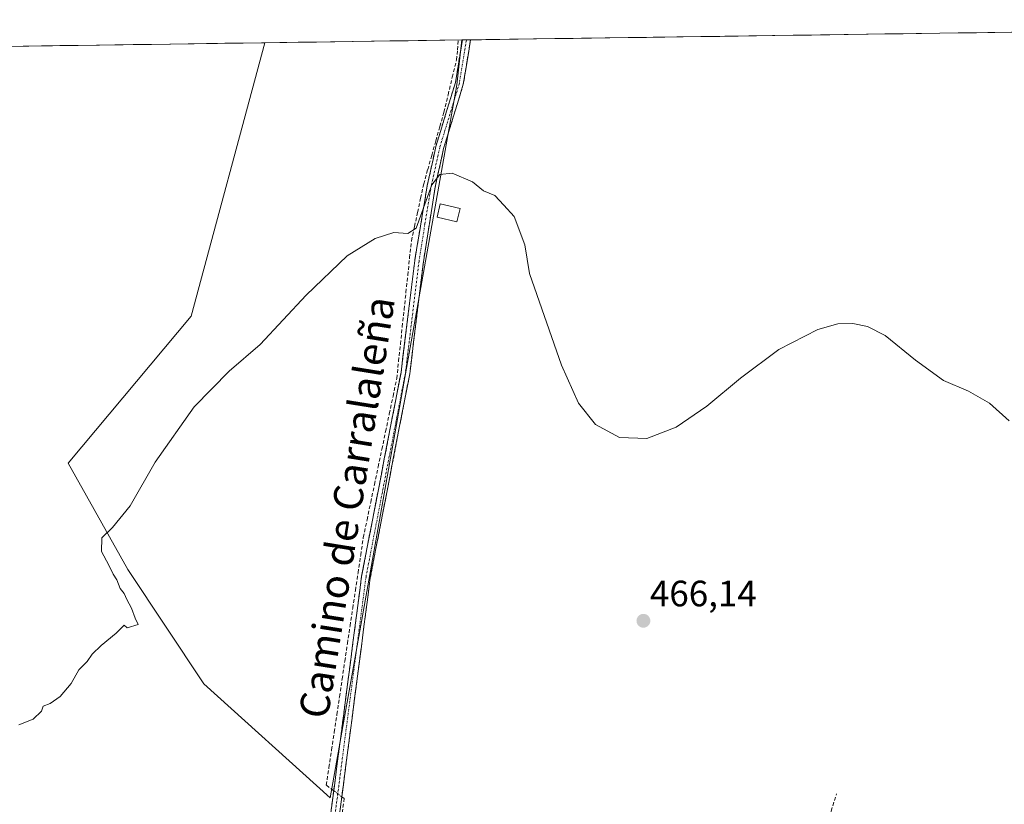
# Model space of a CAD drawing. Units: metres. Extents: x 598281 to 601763, y 4652781 to 4655142.
# Drawn here: x 600329 to 600598, y 4654916 to 4655130 of the extents above; entities that cross this region are included whole.
import ezdxf
from ezdxf.enums import TextEntityAlignment as Align

# ---------------------------------------------------------------- set-up
doc = ezdxf.new("R2010")
doc.units = ezdxf.units.M
doc.header["$MEASUREMENT"] = 0
doc.linetypes.add('TRAZO_Y_PUNTO', pattern=[1, 0.5, -0.25, 0, -0.25])
doc.linetypes.add('TRAZOSX2', pattern=[1.5, 1, -0.5])
for name, color, linetype, lineweight in [('Camino', 19, 'TRAZOSX2', 0), ('Camino Cxs', 19, 'Continuous', 0), ('Camino eje', 19, 'TRAZO_Y_PUNTO', 0), ('Carátula', 7, 'Continuous', 5), ('Corriente artificial lineal', 5, 'TRAZOSX2', 13), ('Corriente artificial lineal oculto', 135, 'TRAZO_Y_PUNTO', 13), ('Cultivos herbáceos CxS', 92, 'Continuous', 0), ('Cultivos leñosos CxS', 92, 'Continuous', 0), ('Curva de nivel normal', 36, 'Continuous', 0), ('Edificación ligera', 1, 'Continuous', 0), ('Edificación ligera Cxs', 1, 'Continuous', 0), ('Municipio CxS', 142, 'Continuous', 0), ('Punto de cota en terreno', 7, 'Continuous', 0), ('Rótulo de punto de cota en terreno', 19, 'Continuous', 0), ('Texto cartográfico', 19, 'Continuous', 0)]:
    doc.layers.add(name, color=color, linetype=linetype, lineweight=lineweight)
doc.styles.add('Arial', font='txt', dxfattribs={"height": 0.2})

# ---------------------------------------------------------------- blocks, each defined once
blk = doc.blocks.new('*U151')
at = {"layer": 'Cultivos herbáceos CxS', "color": 92, "linetype": 'Continuous', "lineweight": 0}
blk.add_polyline3d([(600414.16, 4654917.81, 467.36), (600379.64, 4654948.88, 466.96), (600358.93, 4654979.95, 465.63), (600342.7, 4655008.97, 464.8), (600376.19, 4655048.98, 464.36), (600396.32, 4655123.52, 462.39), (600450.01, 4655124.28, 463.78), (600448.69, 4655112.08, 464.25), (600414.16, 4654917.81, 467.36)], close=True, dxfattribs=at)
blk = doc.blocks.new('*U153')
at = {"layer": 'Cultivos leñosos CxS', "color": 92, "linetype": 'Continuous', "lineweight": 0}
blk.add_polyline3d([(599598.01, 4655112.25, 455.78), (600396.32, 4655123.52, 462.39), (600376.19, 4655048.98, 464.36), (600342.7, 4655008.97, 464.8), (600358.93, 4654979.95, 465.63), (600379.64, 4654948.88, 466.96), (600414.16, 4654917.81, 467.36), (600448.69, 4655112.08, 464.25), (600450.01, 4655124.28, 463.78), (600841.11, 4655129.8, 461.28), (600831.08, 4655121.42, 461.61), (600841.5, 4655104.75, 461.57), (600847.06, 4655095.02, 461.72), (600854.7, 4655086.69, 461.81), (600861.65, 4655076.26, 462.04)], dxfattribs=at)
blk = doc.blocks.new('*U199')
at = {"layer": 'Curva de nivel normal', "color": 36, "linetype": 'Continuous', "lineweight": 0}
blk.add_polyline3d([(600599.25, 4655020.53, 465), (600593.94, 4655025.33, 465), (600588.17, 4655028.6, 465), (600581.41, 4655031.45, 465), (600573.77, 4655037.03, 465), (600565.43, 4655043.71, 465), (600560.6, 4655046.19, 465), (600556.65, 4655047.06, 465), (600552.55, 4655046.89, 465), (600547.12, 4655045.39, 465), (600536.49, 4655039.9, 465), (600526.03, 4655032.14, 465), (600516.84, 4655024.51, 465), (600508.44, 4655018.76, 465), (600500.44, 4655015.72, 465), (600493, 4655015.97, 465), (600486.47, 4655019.53, 465), (600481.86, 4655025.36, 465), (600477.17, 4655035.68, 465), (600468.52, 4655060.69, 465), (600467.23, 4655068.46, 465), (600464.26, 4655076.14, 465), (600461.5, 4655079.28, 465), (600459.06, 4655081.87, 465), (600455.93, 4655083.17, 465), (600452.94, 4655085.61, 465), (600447.42, 4655087.98, 465), (600444.07, 4655087.61, 465), (600441.84, 4655084.85, 465), (600437.55, 4655072.99, 465), (600435.29, 4655071.54, 465), (600431.46, 4655071.81, 465), (600426.4, 4655070.15, 465), (600418.73, 4655065.43, 465), (600407.57, 4655054.77, 465), (600395, 4655041.28, 465), (600386.61, 4655034.05, 465), (600377.04, 4655024.28, 465), (600366.4, 4655009.26, 465), (600359.58, 4654997.3, 465), (600354.75, 4654991.48, 465), (600351.84, 4654988.6, 465), (600351.76, 4654984.87, 465), (600353.77, 4654981.18, 465), (600354.94, 4654978.71, 465), (600355.96, 4654977.18, 465), (600356.91, 4654974.79, 465), (600357.93, 4654973.48, 465), (600358.64, 4654971.86, 465), (600359.94, 4654969.49, 465), (600360.96, 4654966.72, 465), (600361.8, 4654965.04, 465), (600358.82, 4654964.09, 465), (600358, 4654964.78, 465), (600355.74, 4654962.63, 465), (600351.66, 4654959.29, 465), (600349.27, 4654956.96, 465), (600347.84, 4654954.96, 465), (600345.61, 4654952.63, 465), (600343.55, 4654948.96, 465), (600340.48, 4654945.35, 465), (600337.78, 4654943.51, 465), (600335.9, 4654942.78, 465), (600335.46, 4654941.38, 465), (600333.17, 4654939.25, 465), (600329.21, 4654937.65, 465)], dxfattribs=at)
blk = doc.blocks.new('5PATER')
at = {"layer": 'Carátula', "linetype": 'Continuous', "lineweight": 5}
h = blk.add_hatch(color=250, dxfattribs=at)
edge = h.paths.add_edge_path()
edge.add_ellipse((0, 0.01), major_axis=(-1.33, -1.34), ratio=0.999422, start_angle=0, end_angle=360)

msp = doc.modelspace()

# ---------------------------------------------------------------- linework, layer by layer
at = {"layer": 'Camino', "color": 19, "linetype": 'TRAZOSX2', "lineweight": 0}
for points in [[(600404.08, 4654855.62), (600411.68, 4654893.5), (600422.71, 4654978.22), (600433.45, 4655033.71), (600437.17, 4655064.2), (600440.62, 4655084.64), (600442.95, 4655095.29), (600448.29, 4655112.72), (600450.17, 4655124.28)], [(600452.4, 4655124.31), (600450.43, 4655112.22), (600445.07, 4655094.73), (600442.76, 4655084.17), (600439.55, 4655063.85), (600435.83, 4655033.34), (600425.08, 4654977.84), (600414.06, 4654893.11), (600406.54, 4654855.65)], [(600451.28, 4655124.3), (600450.17, 4655124.28)], [(600452.4, 4655124.31), (600451.28, 4655124.3)]]:
    msp.add_lwpolyline(points, dxfattribs=at)
at = {"layer": 'Camino Cxs', "color": 19, "linetype": 'Continuous', "lineweight": 0}
msp.add_polyline3d([(600414.13, 4654912.33, 467.03), (600414.74, 4654917.03, 467.18), (600415.36, 4654921.74, 467.43), (600415.97, 4654926.45, 467.46), (600416.58, 4654931.15, 467.37), (600417.2, 4654935.86, 467.3), (600417.81, 4654940.57, 467.3), (600418.42, 4654945.27, 467.27), (600419.03, 4654949.98, 467.23), (600419.65, 4654954.69, 467.22), (600420.26, 4654959.39, 467.2), (600420.87, 4654964.1, 467.26), (600421.48, 4654968.81, 467.29), (600422.1, 4654973.51, 467.06), (600422.71, 4654978.22, 466.92), (600423.61, 4654982.84, 466.88), (600424.5, 4654987.47, 466.93), (600425.4, 4654992.09, 466.84), (600426.29, 4654996.72, 466.68), (600427.19, 4655001.34, 466.57), (600428.08, 4655005.97, 466.53), (600428.98, 4655010.59, 466.51), (600429.87, 4655015.21, 466.51), (600430.77, 4655019.84, 466.49), (600431.66, 4655024.46, 466.32), (600432.56, 4655029.09, 466.03), (600433.45, 4655033.71, 465.93), (600433.98, 4655038.07, 465.95), (600434.51, 4655042.42, 465.92), (600435.04, 4655046.78, 465.84), (600435.58, 4655051.13, 465.65), (600436.11, 4655055.49, 465.45), (600436.64, 4655059.84, 465.33), (600437.17, 4655064.2, 465.24), (600437.86, 4655068.29, 465.19), (600438.55, 4655072.38, 465.11), (600439.24, 4655076.46, 465.05), (600439.93, 4655080.55, 464.97), (600440.62, 4655084.64, 464.83), (600441.4, 4655088.19, 464.68), (600442.17, 4655091.74, 464.43), (600442.95, 4655095.29, 464.31), (600444.29, 4655099.65, 464.3), (600445.62, 4655104.01, 464.15), (600446.96, 4655108.36, 463.87), (600448.29, 4655112.72, 463.89), (600449.01, 4655117.17, 463.8), (600449.74, 4655121.61, 463.66), (600450.17, 4655124.28, 463.57), (600452.4, 4655124.31, 463.64), (600451.9, 4655121.25, 463.78), (600451.17, 4655116.74, 463.97), (600450.43, 4655112.22, 464.05), (600449.09, 4655107.85, 464.08), (600447.75, 4655103.48, 464.25), (600446.41, 4655099.1, 464.48), (600445.07, 4655094.73, 464.51), (600444.3, 4655091.21, 464.64), (600443.53, 4655087.69, 464.83), (600442.76, 4655084.17, 464.95), (600442.12, 4655080.11, 465.13), (600441.48, 4655076.04, 465.25), (600440.83, 4655071.98, 465.3), (600440.19, 4655067.91, 465.39), (600439.55, 4655063.85, 465.4), (600439.02, 4655059.49, 465.46), (600438.49, 4655055.13, 465.54), (600437.96, 4655050.77, 465.71), (600437.42, 4655046.42, 465.89), (600436.89, 4655042.06, 465.97), (600436.36, 4655037.7, 466.02), (600435.83, 4655033.34, 466.02), (600434.93, 4655028.72, 466.05), (600434.04, 4655024.09, 466.25), (600433.14, 4655019.47, 466.42), (600432.25, 4655014.84, 466.52), (600431.35, 4655010.22, 466.53), (600430.46, 4655005.59, 466.53), (600429.56, 4655000.97, 466.56), (600428.66, 4654996.34, 466.64), (600427.77, 4654991.72, 466.8), (600426.87, 4654987.09, 466.91), (600425.98, 4654982.47, 466.87), (600425.08, 4654977.84, 466.85), (600424.47, 4654973.13, 466.95), (600423.86, 4654968.43, 467.09), (600423.24, 4654963.72, 467.13), (600422.63, 4654959.01, 467.14), (600422.02, 4654954.3, 467.16), (600421.41, 4654949.6, 467.17), (600420.79, 4654944.89, 467.19), (600420.18, 4654940.18, 467.2), (600419.57, 4654935.48, 467.19), (600418.96, 4654930.77, 467.25), (600418.35, 4654926.06, 467.35), (600417.73, 4654921.35, 467.44), (600417.12, 4654916.65, 467.47), (600416.51, 4654911.94, 467.37)], dxfattribs=at)
at = {"layer": 'Camino eje', "color": 19, "linetype": 'TRAZO_Y_PUNTO', "lineweight": 0}
msp.add_lwpolyline([(600451.28, 4655124.3), (600449.36, 4655112.47), (600444.01, 4655095.01), (600441.69, 4655084.41), (600439.97, 4655074.19), (600438.36, 4655064.03), (600434.64, 4655033.53), (600423.9, 4654978.03), (600412.87, 4654893.31), (600405.31, 4654855.64)], dxfattribs=at)
at = {"layer": 'Corriente artificial lineal', "color": 5, "linetype": 'TRAZOSX2', "lineweight": 13}
for points in [[(600415.09, 4654919.71, 467.32), (600413.07, 4654921.23, 467.2), (600413.79, 4654926.05, 467.46), (600414.51, 4654930.87, 467.38), (600415.23, 4654935.7, 467.33), (600415.96, 4654940.52, 467.35), (600416.68, 4654945.34, 467.32), (600417.4, 4654950.16, 467.28), (600418.12, 4654954.99, 467.26), (600418.84, 4654959.81, 467.24), (600419.56, 4654964.63, 467.27), (600420.28, 4654969.45, 467.26), (600421.01, 4654974.27, 467.08), (600421.73, 4654979.1, 466.93), (600422.45, 4654983.92, 466.88), (600423.17, 4654988.74, 466.95), (600424.18, 4654993.55, 466.83), (600425.2, 4654998.37, 466.66), (600426.21, 4655003.18, 466.56), (600427.22, 4655007.99, 466.51), (600428.24, 4655012.81, 466.49), (600429.25, 4655017.62, 466.48), (600430.26, 4655022.43, 466.4), (600431.28, 4655027.25, 466.14), (600432.29, 4655032.06, 465.94), (600432.79, 4655036.75, 465.92), (600433.29, 4655041.44, 465.89), (600433.79, 4655046.13, 465.8), (600434.29, 4655050.82, 465.64), (600434.79, 4655055.5, 465.43), (600435.29, 4655060.19, 465.3), (600435.79, 4655064.88, 465.17), (600436.29, 4655069.57, 465.04), (600437.13, 4655073.44, 464.96), (600437.96, 4655077.31, 464.91), (600438.8, 4655081.17, 464.86), (600439.63, 4655085.04, 464.76), (600440.73, 4655088.96, 464.61), (600441.83, 4655092.88, 464.3), (600442.94, 4655096.79, 464.27), (600444.04, 4655100.71, 464.25), (600445.14, 4655104.63, 464.11), (600446.29, 4655109.37, 463.82), (600447.43, 4655114.11, 463.8), (600448.58, 4655118.85, 463.71), (600448.83, 4655121.56, 463.62), (600449.09, 4655124.27, 463.52)], [(600417.41, 4654913.69, 467.4), (600417.96, 4654917.56, 467.45), (600417.3, 4654918.05, 467.49)], [(600527.45, 4654860.87, 468.91), (600530.32, 4654864.97, 468.87), (600533.18, 4654869.06, 468.77), (600533.79, 4654872.44, 468.81), (600534.4, 4654875.82, 468.73), (600536.39, 4654879.87, 468.53), (600538.37, 4654883.92, 468.53), (600540.36, 4654887.98, 468.45), (600542.34, 4654892.03, 468.43), (600544.33, 4654896.08, 468.33), (600546.31, 4654900.13, 468.16), (600547.79, 4654904.81, 468.05), (600549.27, 4654909.49, 468.03), (600550.74, 4654914.17, 467.87), (600552.22, 4654918.85, 467.65)]]:
    msp.add_polyline3d(points, dxfattribs=at)
at = {"layer": 'Corriente artificial lineal oculto', "color": 135, "linetype": 'TRAZO_Y_PUNTO', "lineweight": 13}
msp.add_polyline3d([(600417.3, 4654918.05, 467.49), (600415.09, 4654919.71, 467.32)], dxfattribs=at)
at = {"layer": 'Cultivos herbáceos CxS', "color": 92, "linetype": 'Continuous', "lineweight": 0}
for points in [[(600396.32, 4655123.52, 462.39), (600376.19, 4655048.98, 464.36), (600342.7, 4655008.97, 464.8), (600358.93, 4654979.95, 465.63), (600379.64, 4654948.88, 466.96), (600414.16, 4654917.81, 467.36), (600448.69, 4655112.08, 464.25), (600450.01, 4655124.28, 463.78)], [(600450.01, 4655124.28, 463.78), (600396.32, 4655123.52, 462.39)]]:
    msp.add_polyline3d(points, dxfattribs=at)
at = {"layer": 'Cultivos leñosos CxS', "color": 92, "linetype": 'Continuous', "lineweight": 0}
for points in [[(600841.11, 4655129.8, 461.28), (600450.01, 4655124.28, 463.78)], [(600396.32, 4655123.52, 462.39), (599598.01, 4655112.25, 455.78)], [(600396.32, 4655123.52, 462.39), (600376.19, 4655048.98, 464.36), (600342.7, 4655008.97, 464.8), (600358.93, 4654979.95, 465.63), (600379.64, 4654948.88, 466.96), (600414.16, 4654917.81, 467.36), (600448.69, 4655112.08, 464.25), (600450.01, 4655124.28, 463.78)]]:
    msp.add_polyline3d(points, dxfattribs=at)
at = {"layer": 'Edificación ligera', "color": 1, "linetype": 'Continuous', "lineweight": 0}
msp.add_polyline3d([(600449.55, 4655078.38, 465.18), (600448.71, 4655074.74, 465.31), (600443.31, 4655075.99, 465.28), (600444.15, 4655079.63, 465.18), (600449.55, 4655078.38, 465.18)], dxfattribs=at)
at = {"layer": 'Edificación ligera Cxs', "color": 1, "linetype": 'Continuous', "lineweight": 0}
msp.add_polyline3d([(600449.55, 4655078.38, 465.18), (600448.71, 4655074.74, 465.31), (600443.31, 4655075.99, 465.28), (600444.15, 4655079.63, 465.18), (600449.55, 4655078.38, 465.18)], close=True, dxfattribs=at)
at = {"layer": 'Municipio CxS', "color": 142, "linetype": 'Continuous', "lineweight": 0}
msp.add_polyline3d([(600325.44, 4655122.52, 460.54), (600330.44, 4655122.59, 460.54), (600335.44, 4655122.66, 460.55), (600340.44, 4655122.73, 460.49), (600345.43, 4655122.8, 460.43), (600350.43, 4655122.87, 460.41), (600355.43, 4655122.94, 460.47), (600360.43, 4655123.01, 460.56), (600365.43, 4655123.08, 460.66), (600370.43, 4655123.15, 460.83), (600375.42, 4655123.23, 461.07), (600380.42, 4655123.3, 461.28), (600385.42, 4655123.37, 461.46), (600390.42, 4655123.44, 461.53), (600395.42, 4655123.51, 461.77), (600400.42, 4655123.58, 462.29), (600405.42, 4655123.65, 462.41), (600410.41, 4655123.72, 462.55), (600415.41, 4655123.79, 462.73), (600420.41, 4655123.86, 462.93), (600425.41, 4655123.93, 463.11), (600430.41, 4655124, 463.31), (600435.41, 4655124.07, 463.42), (600440.41, 4655124.14, 463.45), (600445.4, 4655124.21, 463.43), (600450.4, 4655124.28, 463.57), (600455.4, 4655124.35, 463.68), (600460.4, 4655124.43, 463.69), (600465.4, 4655124.5, 463.68), (600470.4, 4655124.57, 463.66), (600475.4, 4655124.64, 463.6), (600480.39, 4655124.71, 463.54), (600485.39, 4655124.78, 463.49), (600490.39, 4655124.85, 463.4), (600495.39, 4655124.92, 463.3), (600500.39, 4655124.99, 463.2), (600505.39, 4655125.06, 463.1), (600510.38, 4655125.13, 462.96), (600515.38, 4655125.2, 462.83), (600520.38, 4655125.27, 462.7), (600525.38, 4655125.34, 462.63), (600530.38, 4655125.41, 462.56), (600535.38, 4655125.48, 462.48), (600540.38, 4655125.55, 462.4), (600545.37, 4655125.63, 462.38), (600550.37, 4655125.7, 462.36), (600555.37, 4655125.77, 462.43), (600560.37, 4655125.84, 462.57), (600565.37, 4655125.91, 462.65), (600570.37, 4655125.98, 462.7), (600575.37, 4655126.05, 462.7), (600580.36, 4655126.12, 462.72), (600585.36, 4655126.19, 462.75), (600590.36, 4655126.26, 462.78), (600595.36, 4655126.33, 462.8), (600600.36, 4655126.4, 462.8)], dxfattribs=at)

# ---------------------------------------------------------------- block references
at = {"layer": 'Cultivos herbáceos CxS', "color": 92, "linetype": 'Continuous', "lineweight": 0}
msp.add_blockref('*U151', (0, 0), dxfattribs=at)
at = {"layer": 'Cultivos leñosos CxS', "color": 92, "linetype": 'Continuous', "lineweight": 0}
msp.add_blockref('*U153', (0, 0), dxfattribs=at)
at = {"layer": 'Curva de nivel normal', "color": 36, "linetype": 'Continuous', "lineweight": 0}
msp.add_blockref('*U199', (0, 0), dxfattribs=at)
at = {"layer": 'Punto de cota en terreno', "linetype": 'Continuous', "lineweight": 0}
msp.add_blockref('5PATER', (600499.54, 4654966.01, 466.14), dxfattribs=at)

# ---------------------------------------------------------------- texts
at = {"layer": 'Rótulo de punto de cota en terreno', "color": 19, "linetype": 'Continuous', "lineweight": 0, "style": 'Arial'}
msp.add_text('466,14', height=7, dxfattribs=at).set_placement((600501.3, 4654967.77), align=Align.BOTTOM_LEFT)
at = {"layer": 'Texto cartográfico', "color": 19, "linetype": 'Continuous', "lineweight": 0, "style": 'Arial'}
msp.add_text('Camino de Carralaleña', height=8, rotation=80.8805, dxfattribs=at).set_placement((600418.67, 4654996.93), align=Align.MIDDLE_CENTER)

doc.saveas('drawing.dxf')
